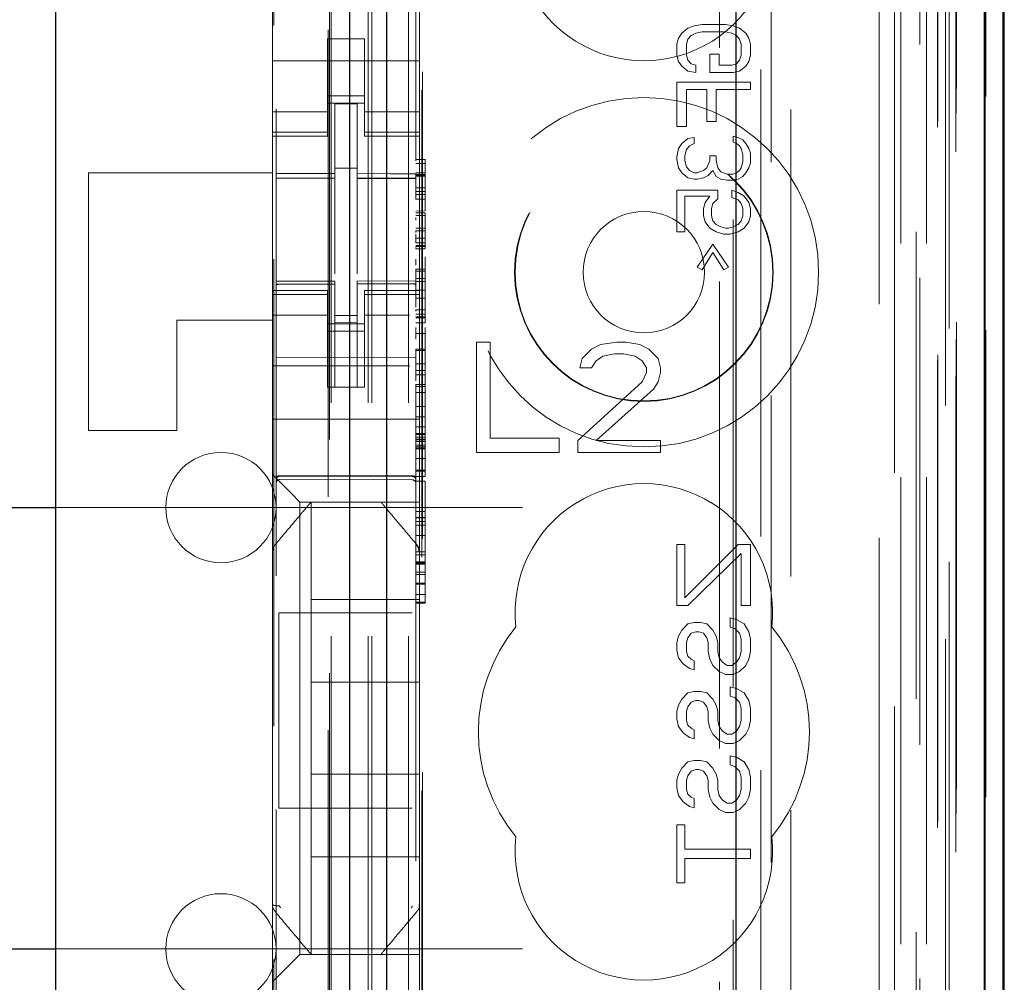
# Model space of a CAD drawing. Units: millimetres. Extents: x 11 to 205, y 5 to 292.
# Drawn here: x 76 to 79, y 142 to 145 of the extents above; entities that cross this region are included whole.
import ezdxf

# ---------------------------------------------------------------- set-up
doc = ezdxf.new("R2010")
doc.units = ezdxf.units.MM
doc.linetypes.add('HIDDEN', pattern=[1.905, 1.27, -0.635])

msp = doc.modelspace()

# ---------------------------------------------------------------- linework, layer by layer
at = {"color": 7, "linetype": 'HIDDEN', "lineweight": 18}
for p, q in [((76.9263, 126.4431), (76.9263, 216.4431)), ((77.0263, 126.4431), (77.0263, 216.4431)), ((78.4063, 216.4431), (78.4063, 126.4431)), ((76.8163, 126.4431), (76.8163, 205.7281)), ((78.3063, 187.0361), (78.3063, 126.4431)), ((76.9163, 126.4431), (76.9163, 161.5931)), ((78.5944, 156.156), (78.5944, 126.4356)), ((78.3479, 156.0972), (78.3479, 131.1431)), ((78.0663, 155.8156), (78.0663, 131.1431)), ((76.6663, 153.912), (76.6663, 130.9115)), ((77.0463, 130.9112), (77.0463, 153.9123)), ((78.4163, 153.4527), (78.4163, 126.4431)), ((78.4863, 126.4356), (78.4863, 153.4527)), ((78.3647, 126.8759), (78.3647, 153.414)), ((78.4347, 126.8759), (78.4347, 153.414)), ((78.5147, 130.9356), (78.5147, 153.4156)), ((78.5947, 130.9356), (78.5947, 153.4156)), ((78.5148, 130.9606), (78.5148, 153.3906)), ((76.8113, 132.0581), (76.8113, 153.3481)), ((78.4651, 131.0026), (78.4651, 153.3488)), ((78.4652, 131.0187), (78.4652, 153.3326)), ((78.5163, 153.3326), (78.5163, 131.0187)), ((78.5155, 131.0606), (78.5155, 153.2906)), ((78.5157, 153.2656), (78.5157, 131.0856)), ((78.5957, 131.0856), (78.5957, 153.2656)), ((78.4963, 132.3603), (78.4963, 153.046)), ((77.8722, 133.1231), (77.8722, 152.2831)), ((77.0622, 133.6431), (77.0622, 151.7631)), ((77.0644, 133.6931), (77.0644, 151.7131)), ((77.9093, 151.7066), (77.9093, 133.6997)), ((77.984, 133.6994), (77.984, 151.7069)), ((76.66, 135.0888), (76.66, 150.3174)), ((76.8077, 150.3174), (76.8077, 135.0888)), ((78.0122, 145.5128), (78.0122, 140.6231)), ((76.6563, 144.9576), (76.6563, 144.4486)), ((77.0563, 144.9576), (77.0563, 144.4486)), ((77.7691, 144.5931), (77.7861, 144.6065)), ((77.7861, 144.6065), (77.8031, 144.6131)), ((77.8031, 144.6131), (77.8244, 144.6165)), ((77.8244, 144.5965), (77.8074, 144.5931)), ((77.8244, 144.6165), (77.8882, 144.6165)), ((77.8882, 144.5965), (77.8244, 144.5965)), ((77.8882, 144.6165), (77.9095, 144.6131)), ((77.9053, 144.5931), (77.8882, 144.5965)), ((77.9095, 144.6131), (77.9265, 144.6065)), ((77.9265, 144.6065), (77.9436, 144.5931)), ((76.8063, 144.5781), (76.9063, 144.5781)), ((76.8063, 144.4486), (76.8063, 144.5781)), ((76.9063, 144.4486), (76.9063, 144.5781)), ((77.7563, 144.5631), (77.7606, 144.5798)), ((77.7606, 144.5798), (77.7691, 144.5931)), ((77.7861, 144.5765), (77.7819, 144.5631)), ((77.7946, 144.5865), (77.7861, 144.5765)), ((77.8074, 144.5931), (77.7946, 144.5865)), ((77.918, 144.5865), (77.9053, 144.5931)), ((77.9265, 144.5765), (77.918, 144.5865)), ((77.9308, 144.5631), (77.9265, 144.5765)), ((77.9436, 144.5931), (77.9521, 144.5798)), ((77.9521, 144.5798), (77.9563, 144.5631)), ((77.7563, 144.5331), (77.7563, 144.5631)), ((77.7819, 144.5631), (77.7819, 144.5331)), ((77.9308, 144.5331), (77.9308, 144.5631)), ((77.9563, 144.5631), (77.9563, 144.5331)), ((76.6563, 144.5181), (77.0563, 144.5181)), ((77.7606, 144.5165), (77.7563, 144.5331)), ((77.7691, 144.5031), (77.7606, 144.5165)), ((77.7819, 144.5331), (77.7861, 144.5198)), ((77.7861, 144.5198), (77.7946, 144.5098)), ((77.8457, 144.5365), (77.8712, 144.5365)), ((77.8457, 144.4865), (77.8457, 144.5365)), ((77.8712, 144.5365), (77.8712, 144.5065)), ((77.918, 144.5098), (77.9265, 144.5198)), ((77.9265, 144.5198), (77.9308, 144.5331)), ((77.9521, 144.5165), (77.9436, 144.5031)), ((77.9563, 144.5331), (77.9521, 144.5165)), ((77.7861, 144.4898), (77.7691, 144.5031)), ((77.8074, 144.4865), (77.7861, 144.4898)), ((77.7946, 144.5098), (77.8074, 144.5065)), ((77.8074, 144.5065), (77.8074, 144.4865)), ((77.8712, 144.5065), (77.9053, 144.5065)), ((77.9053, 144.5065), (77.918, 144.5098)), ((77.9265, 144.4898), (77.9095, 144.4865)), ((77.9436, 144.5031), (77.9265, 144.4898)), ((77.9095, 144.4865), (77.8457, 144.4865)), ((76.6563, 144.3491), (76.6563, 144.4486)), ((76.8063, 144.4486), (76.8063, 144.3491)), ((76.9063, 144.3491), (76.9063, 144.4486)), ((77.0563, 144.4486), (77.0563, 144.3491)), ((77.7563, 144.3398), (77.7563, 144.4598)), ((77.7563, 144.4598), (77.9563, 144.4598)), ((77.8372, 144.4398), (77.7819, 144.4398)), ((77.7819, 144.4398), (77.7819, 144.3398)), ((77.8372, 144.3531), (77.8372, 144.4398)), ((77.9563, 144.4398), (77.8627, 144.4398)), ((77.8627, 144.4398), (77.8627, 144.3531)), ((77.9563, 144.4598), (77.9563, 144.4398)), ((76.9063, 144.4231), (76.8063, 144.4231)), ((76.8063, 144.4031), (76.9063, 144.4031)), ((76.8863, 144.4006), (76.8263, 144.4009)), ((76.8263, 144.2113), (76.8263, 144.4009)), ((76.8863, 144.2111), (76.8863, 144.4006)), ((76.8063, 144.3796), (76.6563, 144.3796)), ((77.0563, 144.3796), (76.9063, 144.3796)), ((76.6563, 144.3239), (76.6563, 144.3491)), ((76.8063, 144.3239), (76.8063, 144.3491)), ((76.9063, 144.3239), (76.9063, 144.3491)), ((77.0563, 144.3239), (77.0563, 144.3491)), ((77.7819, 144.3398), (77.7563, 144.3398)), ((77.8627, 144.3531), (77.8372, 144.3531)), ((76.8063, 144.3239), (76.6563, 144.3239)), ((76.6563, 144.3131), (76.6563, 144.3239)), ((76.6563, 143.8931), (76.6563, 144.3131)), ((76.6563, 144.3131), (76.8063, 144.3131)), ((76.8063, 144.3239), (76.8063, 144.3131)), ((76.9063, 144.3239), (77.0563, 144.3239)), ((76.9063, 144.3131), (76.9063, 144.3239)), ((76.9063, 144.3131), (77.0563, 144.3131)), ((77.0563, 144.3239), (77.0563, 144.3131)), ((77.0563, 143.8931), (77.0563, 144.3131)), ((77.7691, 144.2931), (77.7861, 144.3065)), ((77.7861, 144.3065), (77.8031, 144.3098)), ((77.8031, 144.3098), (77.8031, 144.2931)), ((77.9095, 144.3131), (77.9223, 144.3098)), ((77.9095, 144.2965), (77.9095, 144.3131)), ((77.9223, 144.3098), (77.935, 144.3031)), ((77.935, 144.3031), (77.9436, 144.2931)), ((77.7563, 144.2565), (77.7606, 144.2798)), ((77.7606, 144.2798), (77.7691, 144.2931)), ((77.7819, 144.2765), (77.7776, 144.2598)), ((77.7904, 144.2865), (77.7819, 144.2765)), ((77.8031, 144.2931), (77.7904, 144.2865)), ((77.918, 144.2931), (77.9095, 144.2965)), ((77.9265, 144.2865), (77.918, 144.2931)), ((77.9308, 144.2798), (77.9265, 144.2865)), ((77.935, 144.2631), (77.9308, 144.2798)), ((77.9436, 144.2931), (77.9521, 144.2798)), ((77.9521, 144.2798), (77.9563, 144.2665)), ((77.0463, 144.25), (77.0713, 144.25)), ((77.0713, 144.2502), (77.0713, 144.2383)), ((77.7563, 144.2498), (77.7563, 144.2565)), ((77.7606, 144.2265), (77.7563, 144.2498)), ((77.7776, 144.2598), (77.7776, 144.2465)), ((77.7776, 144.2465), (77.7819, 144.2298)), ((77.8372, 144.2265), (77.8457, 144.2465)), ((77.8457, 144.2465), (77.8457, 144.2598)), ((77.8457, 144.2598), (77.8627, 144.2598)), ((77.8627, 144.2598), (77.8627, 144.2465)), ((77.8627, 144.2465), (77.867, 144.2265)), ((77.935, 144.2431), (77.935, 144.2631)), ((77.9563, 144.2665), (77.9563, 144.2398)), ((76.8863, 144.2256), (76.8263, 144.2259)), ((77.0463, 144.2383), (77.0713, 144.2383)), ((77.0713, 144.2384), (77.0713, 144.2113)), ((77.7691, 144.2131), (77.7606, 144.2265)), ((77.7819, 144.2298), (77.7904, 144.2198)), ((77.7904, 144.2198), (77.8031, 144.2131)), ((77.8116, 144.2131), (77.8287, 144.2198)), ((77.8287, 144.2198), (77.8372, 144.2265)), ((77.8542, 144.2198), (77.8414, 144.2065)), ((77.8627, 144.2031), (77.8542, 144.2198)), ((77.867, 144.2265), (77.8755, 144.2165)), ((77.918, 144.2131), (77.9265, 144.2198)), ((77.9265, 144.2198), (77.9308, 144.2265)), ((77.9308, 144.2265), (77.935, 144.2431)), ((77.9521, 144.2265), (77.9436, 144.2131)), ((77.9563, 144.2398), (77.9521, 144.2265)), ((76.1563, 144.2131), (76.1563, 143.5131)), ((76.6563, 144.2131), (76.1563, 144.2131)), ((76.6663, 144.1989), (76.8263, 144.1992)), ((76.6663, 144.1984), (76.8263, 144.1984)), ((76.8263, 144.2113), (76.8263, 144.1984)), ((76.8263, 144.1106), (76.8263, 144.1984)), ((76.8863, 144.2111), (76.8863, 144.1981)), ((77.0463, 144.1984), (76.8863, 144.1993)), ((76.8863, 144.1981), (77.0463, 144.1973)), ((76.8863, 144.1103), (76.8863, 144.1971)), ((77.0463, 144.2134), (77.0713, 144.2134)), ((77.0463, 144.2092), (77.0713, 144.2092)), ((77.0463, 144.2068), (77.0713, 144.2068)), ((77.0463, 144.2043), (77.0713, 144.2043)), ((77.7861, 144.1998), (77.7691, 144.2131)), ((77.8031, 144.1965), (77.7861, 144.1998)), ((77.8031, 144.2131), (77.8116, 144.2131)), ((77.8116, 144.1965), (77.8031, 144.1965)), ((77.8287, 144.1998), (77.8116, 144.1965)), ((77.8414, 144.2065), (77.8287, 144.1998)), ((77.8755, 144.1965), (77.8627, 144.2031)), ((77.8755, 144.2165), (77.8925, 144.2098)), ((77.8925, 144.1931), (77.8755, 144.1965)), ((77.8925, 144.2098), (77.9095, 144.2098)), ((77.9095, 144.1931), (77.8925, 144.1931)), ((77.9095, 144.2098), (77.918, 144.2131)), ((77.9223, 144.1965), (77.9095, 144.1931)), ((77.935, 144.2031), (77.9223, 144.1965)), ((77.9436, 144.2131), (77.935, 144.2031)), ((77.0463, 144.1724), (77.0713, 144.1724)), ((77.7563, 144.1665), (77.867, 144.1665)), ((77.7563, 144.0531), (77.7563, 144.1665)), ((77.867, 144.1665), (77.867, 144.1431)), ((77.9053, 144.1465), (77.9053, 144.1665)), ((77.9053, 144.1665), (77.9223, 144.1598)), ((77.0463, 144.1625), (77.0713, 144.1625)), ((77.0463, 144.1543), (77.0713, 144.1543)), ((77.0463, 144.1413), (77.0713, 144.1417)), ((77.0713, 144.1417), (77.0713, 144.1514)), ((77.0713, 144.1417), (77.0713, 144.1098)), ((77.8457, 144.1498), (77.7776, 144.1498)), ((77.7776, 144.1498), (77.7776, 144.0531)), ((77.8329, 144.1331), (77.8457, 144.1498)), ((77.867, 144.1431), (77.8542, 144.1298)), ((77.9223, 144.1398), (77.9053, 144.1465)), ((77.9223, 144.1598), (77.9393, 144.1498)), ((77.9308, 144.1298), (77.9223, 144.1398)), ((77.9393, 144.1498), (77.9521, 144.1331)), ((77.8287, 144.1165), (77.8329, 144.1331)), ((77.8287, 144.0965), (77.8287, 144.1165)), ((77.8542, 144.1298), (77.8499, 144.1165)), ((77.8499, 144.1165), (77.8499, 144.0965)), ((77.935, 144.1165), (77.9308, 144.1298)), ((77.935, 144.0965), (77.935, 144.1165)), ((77.9521, 144.1331), (77.9563, 144.1165)), ((77.9563, 144.1165), (77.9563, 144.0965)), ((76.8263, 143.9383), (76.8263, 144.1106)), ((76.8863, 144.1106), (76.8863, 143.9383)), ((77.0463, 144.1093), (77.0713, 144.1098)), ((77.0463, 144.1049), (77.0713, 144.1049)), ((77.0463, 144.0975), (77.0713, 144.0975)), ((77.0463, 144.0848), (77.0463, 144.0917)), ((77.0713, 144.1049), (77.0713, 144.0975)), ((77.0713, 144.1049), (77.0713, 144.1049)), ((77.0713, 144.0975), (77.0713, 144.0803)), ((77.8329, 144.0798), (77.8287, 144.0965)), ((77.8499, 144.0965), (77.8542, 144.0831)), ((77.9308, 144.0831), (77.935, 144.0965)), ((77.9563, 144.0965), (77.9521, 144.0798)), ((77.0463, 144.0627), (77.0713, 144.0627)), ((77.0713, 144.0803), (77.0713, 144.0627)), ((77.0713, 144.0628), (77.0713, 144.0556)), ((77.0713, 144.0628), (77.0713, 144.0159)), ((77.8457, 144.0631), (77.8329, 144.0798)), ((77.8627, 144.0531), (77.8457, 144.0631)), ((77.8542, 144.0831), (77.8627, 144.0731)), ((77.8627, 144.0731), (77.8755, 144.0665)), ((77.8755, 144.0665), (77.8882, 144.0631)), ((77.8882, 144.0631), (77.8967, 144.0631)), ((77.8967, 144.0631), (77.9095, 144.0665)), ((77.9095, 144.0665), (77.9223, 144.0731)), ((77.9223, 144.0731), (77.9308, 144.0831)), ((77.9393, 144.0631), (77.9223, 144.0531)), ((77.9521, 144.0798), (77.9393, 144.0631)), ((77.0463, 144.0556), (77.0463, 144.0547)), ((77.0463, 144.0556), (77.0713, 144.0556)), ((77.0463, 144.0311), (77.0463, 144.0462)), ((77.0713, 144.0353), (77.0463, 144.0353)), ((77.0463, 144.023), (77.0463, 144.0351)), ((77.0713, 144.0311), (77.0713, 144.0463)), ((77.7776, 144.0531), (77.7563, 144.0531)), ((77.884, 144.0465), (77.8627, 144.0531)), ((77.901, 144.0465), (77.884, 144.0465)), ((77.9223, 144.0531), (77.901, 144.0465)), ((76.8863, 144.0107), (76.8863, 143.9383)), ((77.0463, 144.023), (77.0713, 144.023)), ((77.0463, 144.0159), (77.0713, 144.0159)), ((77.0463, 144.0132), (77.0713, 144.0132)), ((77.0463, 144.0099), (77.0463, 144.0072)), ((77.0463, 144.0068), (77.0713, 144.0068)), ((77.0713, 144.0159), (77.0713, 144.0132)), ((77.0713, 144.0132), (77.0713, 144.0099)), ((77.0713, 144.0099), (77.0713, 144.0072)), ((77.8116, 143.9565), (77.8542, 144.0198)), ((77.8542, 144.0198), (77.8967, 143.9565)), ((77.0713, 143.9851), (77.0713, 143.9786)), ((77.8542, 143.9965), (77.8244, 143.9498)), ((77.884, 143.9498), (77.8542, 143.9965)), ((77.0713, 143.9786), (77.0713, 143.9714)), ((77.0713, 143.9713), (77.0713, 143.9513)), ((77.0713, 143.9625), (77.0713, 143.9673)), ((77.8244, 143.9498), (77.8116, 143.9565)), ((77.8967, 143.9565), (77.884, 143.9498)), ((77.0463, 143.9513), (77.0713, 143.9513)), ((77.0463, 143.9464), (77.0713, 143.9464)), ((77.0463, 143.9259), (77.0713, 143.9259)), ((76.8263, 143.9184), (76.6663, 143.9184)), ((76.8263, 143.9109), (76.6663, 143.9118)), ((76.6663, 143.9118), (76.8263, 143.9109)), ((76.8263, 143.9184), (76.8263, 143.9109)), ((76.8263, 143.6309), (76.8263, 143.9109)), ((76.8263, 143.9109), (76.8263, 143.9109)), ((77.0463, 143.9196), (76.8863, 143.9188)), ((76.8863, 143.9188), (76.8863, 143.9112)), ((77.0463, 143.9121), (76.8863, 143.9113)), ((76.8863, 143.6313), (76.8863, 143.9112)), ((77.0463, 143.918), (77.0713, 143.9182)), ((76.6563, 143.8824), (76.6563, 143.8931)), ((76.8063, 143.8931), (76.6563, 143.8931)), ((76.8063, 143.8824), (76.6563, 143.8824)), ((76.6563, 143.8571), (76.6563, 143.8824)), ((76.8063, 143.8931), (76.8063, 143.8824)), ((76.8063, 143.8571), (76.8063, 143.8824)), ((76.9063, 143.8824), (76.9063, 143.8931)), ((77.0563, 143.8931), (76.9063, 143.8931)), ((76.9063, 143.8824), (77.0563, 143.8824)), ((76.9063, 143.8571), (76.9063, 143.8824)), ((77.0463, 143.8947), (77.0713, 143.8947)), ((77.0463, 143.8728), (77.0713, 143.8728)), ((77.0563, 143.8931), (77.0563, 143.8824)), ((77.0563, 143.8571), (77.0563, 143.8824)), ((77.0713, 143.8947), (77.0713, 143.8221)), ((76.6563, 143.7576), (76.6563, 143.8571)), ((76.8063, 143.8571), (76.8063, 143.7576)), ((76.9063, 143.7576), (76.9063, 143.8571)), ((77.0563, 143.8571), (77.0563, 143.7576)), ((76.8063, 143.8267), (76.6563, 143.8267)), ((76.8863, 143.8256), (76.8263, 143.8252)), ((76.9063, 143.8267), (77.029, 143.8267)), ((77.0463, 143.8413), (77.0463, 143.8407)), ((77.0463, 143.8378), (77.0463, 143.8409)), ((77.0463, 143.8407), (77.0713, 143.8407)), ((77.0463, 143.8378), (77.0463, 143.8374)), ((77.0463, 143.8289), (77.0713, 143.8289)), ((77.0463, 143.8221), (77.0713, 143.8221)), ((77.0463, 143.8193), (77.0713, 143.8193)), ((77.0713, 143.8221), (77.0713, 143.8193)), ((77.0713, 143.8193), (77.0713, 143.8051)), ((76.6563, 143.8131), (76.3963, 143.8131)), ((76.3963, 143.8131), (76.3963, 143.5131)), ((76.8063, 143.8031), (76.9063, 143.8031)), ((76.8863, 143.8062), (76.8263, 143.8059)), ((77.0463, 143.8051), (77.0713, 143.8051)), ((77.0713, 143.7927), (77.0713, 143.7767)), ((76.9063, 143.7831), (76.8063, 143.7831)), ((77.0463, 143.7767), (77.0713, 143.7767)), ((77.0713, 143.7761), (77.0713, 143.7341)), ((77.0713, 143.7609), (77.0713, 143.77)), ((76.6563, 143.7576), (76.6563, 143.6563)), ((76.8063, 143.6563), (76.8063, 143.7576)), ((76.9063, 143.6563), (76.9063, 143.7576)), ((77.0563, 143.7576), (77.0563, 143.6563)), ((77.2113, 143.7531), (77.2113, 143.4531)), ((77.2488, 143.7531), (77.2113, 143.7531)), ((77.2488, 143.4914), (77.2488, 143.7531)), ((77.5488, 143.7468), (77.5238, 143.734)), ((77.5926, 143.7531), (77.5488, 143.7468)), ((77.6176, 143.7531), (77.5926, 143.7531)), ((77.6551, 143.7468), (77.6176, 143.7531)), ((77.6801, 143.734), (77.6551, 143.7468)), ((76.8263, 143.7109), (76.6663, 143.7118)), ((77.0463, 143.7121), (76.8263, 143.7109)), ((77.0463, 143.7306), (77.0463, 143.7342)), ((77.0463, 143.7341), (77.0713, 143.7341)), ((77.0463, 143.7306), (77.0713, 143.7306)), ((77.0713, 143.7306), (77.0713, 143.7342)), ((77.5238, 143.734), (77.4988, 143.7085)), ((77.5363, 143.7021), (77.5551, 143.7148)), ((77.5551, 143.7148), (77.5863, 143.7212)), ((77.5863, 143.7212), (77.6113, 143.7212)), ((77.6113, 143.7212), (77.6426, 143.7148)), ((77.6426, 143.7148), (77.6613, 143.7021)), ((77.7051, 143.7085), (77.6801, 143.734)), ((76.6563, 143.6881), (77.0298, 143.6881)), ((77.0463, 143.6939), (77.0713, 143.6939)), ((77.4988, 143.7085), (77.4926, 143.6829)), ((77.5238, 143.6829), (77.5363, 143.7021)), ((77.6613, 143.7021), (77.6738, 143.6829)), ((77.7113, 143.6829), (77.7051, 143.7085)), ((77.0463, 143.6755), (77.0713, 143.6755)), ((77.0463, 143.6637), (77.0713, 143.6641)), ((77.0713, 143.6641), (77.0713, 143.6383)), ((77.4926, 143.6829), (77.5238, 143.6829)), ((77.6738, 143.6702), (77.6613, 143.6446)), ((77.6738, 143.6829), (77.6738, 143.6702)), ((77.7051, 143.6446), (77.7113, 143.6702)), ((77.7113, 143.6702), (77.7113, 143.6829)), ((76.6563, 143.5997), (76.6563, 143.6563)), ((76.8063, 143.6307), (76.8063, 143.6563)), ((76.9063, 143.6307), (76.8063, 143.6307)), ((76.8863, 143.6313), (76.8263, 143.6309)), ((76.9063, 143.6563), (76.9063, 143.6307)), ((77.0463, 143.6383), (77.0463, 143.6322)), ((77.0463, 143.6382), (77.0713, 143.6382)), ((77.0463, 143.6322), (77.0713, 143.6322)), ((77.0463, 143.6319), (77.0463, 143.6161)), ((77.0563, 143.6563), (77.0563, 143.5997)), ((77.0713, 143.6383), (77.0713, 143.6322)), ((77.0713, 143.6319), (77.0713, 143.6161)), ((77.6613, 143.6446), (77.4863, 143.4851)), ((77.6926, 143.6255), (77.7051, 143.6446)), ((77.0463, 143.6161), (77.0713, 143.6161)), ((77.5363, 143.4851), (77.6926, 143.6255)), ((76.6563, 143.5997), (76.6563, 143.5431)), ((77.0463, 143.5775), (77.0713, 143.5775)), ((77.0563, 143.5997), (77.0563, 143.5431)), ((77.0713, 143.5775), (77.0713, 143.5043)), ((76.6563, 143.5431), (77.0563, 143.5431)), ((76.6563, 143.4263), (76.6563, 143.5431)), ((77.0463, 143.5498), (77.0713, 143.5498)), ((77.0563, 143.4263), (77.0563, 143.5431)), ((76.3963, 143.5131), (76.1563, 143.5131)), ((77.0463, 143.5109), (77.0463, 143.5224)), ((77.0463, 143.5224), (77.0713, 143.5224)), ((77.0463, 143.5043), (77.0713, 143.5043)), ((77.0463, 143.5014), (77.0713, 143.5014)), ((77.0713, 143.5043), (77.0713, 143.5014)), ((77.0713, 143.5014), (77.0713, 143.4941)), ((77.0463, 143.4941), (77.0713, 143.4941)), ((77.0463, 143.4892), (77.0713, 143.4892)), ((77.0463, 143.4872), (77.0713, 143.4872)), ((77.0463, 143.4823), (77.0713, 143.4823)), ((77.0463, 143.4732), (77.0713, 143.4732)), ((77.0713, 143.4941), (77.0713, 143.4823)), ((77.0713, 143.4823), (77.0713, 143.4674)), ((77.4363, 143.4914), (77.2488, 143.4914)), ((77.4363, 143.4531), (77.4363, 143.4914)), ((77.4863, 143.4851), (77.4863, 143.4531)), ((77.7113, 143.4851), (77.5363, 143.4851)), ((77.7113, 143.4531), (77.7113, 143.4851)), ((77.0463, 143.468), (77.0713, 143.468)), ((77.0463, 143.4674), (77.0713, 143.4674)), ((77.0463, 143.4641), (77.0713, 143.4641)), ((77.0463, 143.4632), (77.0713, 143.4632)), ((77.0713, 143.4674), (77.0713, 143.4365)), ((77.2113, 143.4531), (77.4363, 143.4531)), ((77.4863, 143.4531), (77.7113, 143.4531)), ((76.6563, 143.3931), (76.6563, 143.4263)), ((77.0463, 143.4365), (77.0713, 143.4365)), ((77.0563, 143.4263), (77.0563, 143.3697)), ((77.0713, 143.4362), (77.0713, 143.4365)), ((77.0713, 143.4362), (77.0713, 143.4049)), ((76.6798, 143.3697), (76.6563, 143.3931)), ((76.6563, 143.1822), (76.6563, 143.3931)), ((77.0463, 143.4049), (77.0713, 143.4049)), ((77.0463, 143.4019), (77.0713, 143.4019)), ((77.0463, 143.3905), (77.0463, 143.3876)), ((77.0713, 143.4049), (77.0713, 143.4019)), ((77.0713, 143.4019), (77.0713, 143.3905)), ((77.0713, 143.3905), (77.0713, 143.3876)), ((76.6763, 143.3881), (76.8263, 143.3889)), ((76.6763, 143.3792), (76.8263, 143.3799)), ((76.6798, 143.3697), (76.7079, 143.3416)), ((76.8263, 143.3889), (77.0364, 143.3878)), ((76.8263, 143.3799), (77.0364, 143.3788)), ((77.0463, 143.3873), (77.0713, 143.3873)), ((77.0463, 143.3752), (77.0713, 143.3752)), ((77.0563, 143.3697), (77.0563, 143.3416)), ((77.0713, 143.3752), (77.0713, 143.2921)), ((76.7313, 143.3181), (76.7079, 143.3416)), ((77.0563, 143.3416), (77.0563, 143.3181)), ((76.7313, 143.3181), (77.0563, 143.3181)), ((76.7313, 143.3181), (76.7313, 142.0881)), ((76.7613, 143.3181), (76.7613, 143.3181)), ((76.7613, 143.3181), (76.7613, 143.0531)), ((76.9513, 143.3181), (76.9513, 143.3181)), ((77.0563, 143.1822), (77.0563, 143.3181)), ((76.0663, 143.3031), (77.9163, 143.3031)), ((77.0463, 143.2921), (77.0713, 143.2921)), ((77.0713, 143.2921), (77.0713, 143.0975)), ((77.0463, 143.2762), (77.0713, 143.2762)), ((77.0463, 143.2753), (77.0713, 143.2753)), ((77.0713, 143.2648), (77.0463, 143.2648)), ((77.0463, 143.2554), (77.0713, 143.2554)), ((77.0463, 143.2275), (77.0713, 143.2275)), ((77.7563, 143.0365), (77.7563, 143.2031)), ((77.7563, 143.2031), (77.7776, 143.2031)), ((77.7776, 143.0573), (77.9223, 143.2031)), ((77.7776, 143.2031), (77.7776, 143.0573)), ((77.9223, 143.2031), (77.9563, 143.2031)), ((77.9563, 143.2031), (77.9563, 143.0365)), ((76.6563, 143.0875), (76.6563, 143.1822)), ((77.0463, 143.1825), (77.0713, 143.1825)), ((77.0493, 143.2015), (77.0493, 143.2015)), ((77.0563, 143.1822), (77.0563, 143.0875)), ((77.9308, 143.1781), (77.7861, 143.0365)), ((77.9308, 143.0365), (77.9308, 143.1781)), ((77.0463, 143.1748), (77.0713, 143.1748)), ((77.0463, 143.1555), (77.0713, 143.1555)), ((77.0463, 143.1524), (77.0713, 143.1524)), ((77.0463, 143.1519), (77.0713, 143.1519)), ((77.0463, 143.1494), (77.0713, 143.1494)), ((77.0463, 143.1277), (77.0713, 143.1277)), ((77.0713, 143.1214), (77.0463, 143.1214)), ((77.0463, 143.0975), (77.0713, 143.0975)), ((77.0713, 143.0975), (77.0713, 143.0947)), ((77.0713, 143.0947), (77.0713, 143.0961)), ((76.6563, 142.3187), (76.6563, 143.0875)), ((77.0463, 143.0947), (77.0713, 143.0947)), ((77.0563, 143.0875), (77.0563, 142.3187)), ((77.0713, 143.0933), (77.0713, 143.0763)), ((77.0713, 143.0763), (77.0713, 143.067)), ((77.0713, 143.0763), (77.0713, 143.0763)), ((76.7613, 142.8281), (76.7613, 143.0531)), ((77.0563, 143.0531), (76.7613, 143.0531)), ((77.0463, 143.067), (77.0713, 143.067)), ((77.0463, 143.046), (77.0713, 143.046)), ((77.0463, 143.0432), (77.0713, 143.0432)), ((77.0713, 143.046), (77.0713, 143.0432)), ((76.6738, 143.0172), (76.6738, 142.4852)), ((76.6738, 143.0172), (77.0364, 143.0172)), ((77.7861, 143.0365), (77.7563, 143.0365)), ((77.9563, 143.0365), (77.9308, 143.0365)), ((77.7861, 142.9865), (77.8031, 142.9906)), ((77.8031, 142.9906), (77.8202, 142.9906)), ((77.8202, 142.9906), (77.8372, 142.9865)), ((77.901, 142.9781), (77.901, 143.0031)), ((77.901, 143.0031), (77.918, 142.999)), ((77.918, 142.999), (77.9393, 142.9865)), ((77.7606, 142.9531), (77.7691, 142.9698)), ((77.7691, 142.9698), (77.7861, 142.9865)), ((77.7946, 142.9615), (77.7861, 142.949)), ((77.8074, 142.9656), (77.7946, 142.9615)), ((77.8159, 142.9656), (77.8074, 142.9656)), ((77.8287, 142.9615), (77.8159, 142.9656)), ((77.8372, 142.949), (77.8287, 142.9615)), ((77.8372, 142.9865), (77.8542, 142.9698)), ((77.8542, 142.9698), (77.8627, 142.9531)), ((77.9138, 142.974), (77.901, 142.9781)), ((77.9265, 142.9615), (77.9138, 142.974)), ((77.9308, 142.9448), (77.9265, 142.9615)), ((77.9393, 142.9865), (77.9521, 142.9656)), ((77.9521, 142.9656), (77.9563, 142.9448)), ((77.7563, 142.9365), (77.7606, 142.9531)), ((77.7563, 142.9156), (77.7563, 142.9365)), ((77.7861, 142.949), (77.7819, 142.9365)), ((77.7819, 142.9365), (77.7819, 142.9115)), ((77.8414, 142.9365), (77.8372, 142.949)), ((77.8414, 142.9115), (77.8414, 142.9365)), ((77.8627, 142.9531), (77.867, 142.9365)), ((77.867, 142.9365), (77.867, 142.9115)), ((77.9308, 142.9115), (77.9308, 142.9448)), ((77.9563, 142.9448), (77.9563, 142.9115)), ((77.7606, 142.8948), (77.7563, 142.9156)), ((77.7819, 142.9115), (77.7861, 142.899)), ((77.8457, 142.8906), (77.8414, 142.9115)), ((77.867, 142.9115), (77.8712, 142.8948)), ((77.9265, 142.8948), (77.9308, 142.9115)), ((77.9563, 142.9115), (77.9521, 142.8906)), ((77.7733, 142.8781), (77.7606, 142.8948)), ((77.7861, 142.899), (77.7946, 142.8906)), ((77.7946, 142.8906), (77.8031, 142.8865)), ((77.8031, 142.8865), (77.8031, 142.8615)), ((77.8542, 142.874), (77.8457, 142.8906)), ((77.8712, 142.8948), (77.8797, 142.8823)), ((77.8797, 142.8823), (77.8925, 142.874)), ((77.9053, 142.874), (77.918, 142.8823)), ((77.918, 142.8823), (77.9265, 142.8948)), ((77.9521, 142.8906), (77.9436, 142.874)), ((77.7904, 142.8656), (77.7733, 142.8781)), ((77.8031, 142.8615), (77.7904, 142.8656)), ((77.8712, 142.8573), (77.8542, 142.874)), ((77.8882, 142.849), (77.8712, 142.8573)), ((77.8925, 142.874), (77.9053, 142.874)), ((77.9265, 142.8573), (77.9095, 142.849)), ((77.9436, 142.874), (77.9265, 142.8573)), ((77.0563, 142.8281), (76.7613, 142.8281)), ((76.7613, 142.5781), (76.7613, 142.8281)), ((77.9095, 142.849), (77.8882, 142.849)), ((77.7861, 142.799), (77.8031, 142.8031)), ((77.8031, 142.8031), (77.8202, 142.8031)), ((77.8202, 142.8031), (77.8372, 142.799)), ((77.901, 142.7906), (77.901, 142.8156)), ((77.901, 142.8156), (77.918, 142.8115)), ((77.918, 142.8115), (77.9393, 142.799)), ((77.7606, 142.7656), (77.7691, 142.7823)), ((77.7691, 142.7823), (77.7861, 142.799)), ((77.8074, 142.7781), (77.7946, 142.774)), ((77.8159, 142.7781), (77.8074, 142.7781)), ((77.8287, 142.774), (77.8159, 142.7781)), ((77.8372, 142.799), (77.8542, 142.7823)), ((77.8542, 142.7823), (77.8627, 142.7656)), ((77.9138, 142.7865), (77.901, 142.7906)), ((77.9265, 142.774), (77.9138, 142.7865)), ((77.9393, 142.799), (77.9521, 142.7781)), ((77.9521, 142.7781), (77.9563, 142.7573)), ((77.7563, 142.749), (77.7606, 142.7656)), ((77.7563, 142.7281), (77.7563, 142.749)), ((77.7861, 142.7615), (77.7819, 142.749)), ((77.7819, 142.749), (77.7819, 142.724)), ((77.7946, 142.774), (77.7861, 142.7615)), ((77.8372, 142.7615), (77.8287, 142.774)), ((77.8414, 142.749), (77.8372, 142.7615)), ((77.8414, 142.724), (77.8414, 142.749)), ((77.8627, 142.7656), (77.867, 142.749)), ((77.867, 142.749), (77.867, 142.724)), ((77.9308, 142.7573), (77.9265, 142.774)), ((77.9308, 142.724), (77.9308, 142.7573)), ((77.9563, 142.7573), (77.9563, 142.724)), ((77.7606, 142.7073), (77.7563, 142.7281)), ((77.7819, 142.724), (77.7861, 142.7115)), ((77.8457, 142.7031), (77.8414, 142.724)), ((77.867, 142.724), (77.8712, 142.7073)), ((77.9265, 142.7073), (77.9308, 142.724)), ((77.9563, 142.724), (77.9521, 142.7031)), ((77.7733, 142.6906), (77.7606, 142.7073)), ((77.7861, 142.7115), (77.7946, 142.7031)), ((77.7946, 142.7031), (77.8031, 142.699)), ((77.8031, 142.699), (77.8031, 142.674)), ((77.8542, 142.6865), (77.8457, 142.7031)), ((77.8712, 142.7073), (77.8797, 142.6948)), ((77.8797, 142.6948), (77.8925, 142.6865)), ((77.9053, 142.6865), (77.918, 142.6948)), ((77.918, 142.6948), (77.9265, 142.7073)), ((77.9521, 142.7031), (77.9436, 142.6865)), ((77.7904, 142.6781), (77.7733, 142.6906)), ((77.8031, 142.674), (77.7904, 142.6781)), ((77.8712, 142.6698), (77.8542, 142.6865)), ((77.8882, 142.6615), (77.8712, 142.6698)), ((77.8925, 142.6865), (77.9053, 142.6865)), ((77.9265, 142.6698), (77.9095, 142.6615)), ((77.9436, 142.6865), (77.9265, 142.6698)), ((77.9095, 142.6615), (77.8882, 142.6615)), ((77.7861, 142.6115), (77.8031, 142.6156)), ((77.8031, 142.6156), (77.8202, 142.6156)), ((77.8202, 142.6156), (77.8372, 142.6115)), ((77.901, 142.6281), (77.918, 142.624)), ((77.901, 142.6031), (77.901, 142.6281)), ((77.918, 142.624), (77.9393, 142.6115)), ((77.7606, 142.5781), (77.7691, 142.5948)), ((77.7691, 142.5948), (77.7861, 142.6115)), ((77.8074, 142.5906), (77.7946, 142.5865)), ((77.8159, 142.5906), (77.8074, 142.5906)), ((77.8287, 142.5865), (77.8159, 142.5906)), ((77.8372, 142.6115), (77.8542, 142.5948)), ((77.8542, 142.5948), (77.8627, 142.5781)), ((77.9138, 142.599), (77.901, 142.6031)), ((77.9265, 142.5865), (77.9138, 142.599)), ((77.9393, 142.6115), (77.9521, 142.5906)), ((77.9521, 142.5906), (77.9563, 142.5698)), ((77.0563, 142.5781), (76.7613, 142.5781)), ((76.7613, 142.5781), (76.7613, 142.3531)), ((77.7563, 142.5615), (77.7606, 142.5781)), ((77.7563, 142.5406), (77.7563, 142.5615)), ((77.7861, 142.574), (77.7819, 142.5615)), ((77.7819, 142.5615), (77.7819, 142.5365)), ((77.7946, 142.5865), (77.7861, 142.574)), ((77.8372, 142.574), (77.8287, 142.5865)), ((77.8414, 142.5615), (77.8372, 142.574)), ((77.8414, 142.5365), (77.8414, 142.5615)), ((77.8627, 142.5781), (77.867, 142.5615)), ((77.867, 142.5615), (77.867, 142.5365)), ((77.9308, 142.5698), (77.9265, 142.5865)), ((77.9308, 142.5365), (77.9308, 142.5698)), ((77.9563, 142.5698), (77.9563, 142.5365)), ((77.7606, 142.5198), (77.7563, 142.5406)), ((77.7819, 142.5365), (77.7861, 142.524)), ((77.8457, 142.5156), (77.8414, 142.5365)), ((77.867, 142.5365), (77.8712, 142.5198)), ((77.9265, 142.5198), (77.9308, 142.5365)), ((77.9563, 142.5365), (77.9521, 142.5156)), ((77.7733, 142.5031), (77.7606, 142.5198)), ((77.7861, 142.524), (77.7946, 142.5156)), ((77.7946, 142.5156), (77.8031, 142.5115)), ((77.8031, 142.5115), (77.8031, 142.4865)), ((77.8542, 142.499), (77.8457, 142.5156)), ((77.8712, 142.5198), (77.8797, 142.5073)), ((77.8797, 142.5073), (77.8925, 142.499)), ((77.9053, 142.499), (77.918, 142.5073)), ((77.918, 142.5073), (77.9265, 142.5198)), ((77.9521, 142.5156), (77.9436, 142.499)), ((77.0364, 142.4852), (76.6738, 142.4852)), ((77.7904, 142.4906), (77.7733, 142.5031)), ((77.8031, 142.4865), (77.7904, 142.4906)), ((77.8712, 142.4823), (77.8542, 142.499)), ((77.8882, 142.474), (77.8712, 142.4823)), ((77.8925, 142.499), (77.9053, 142.499)), ((77.9265, 142.4823), (77.9095, 142.474)), ((77.9436, 142.499), (77.9265, 142.4823)), ((77.9095, 142.474), (77.8882, 142.474)), ((77.7563, 142.2823), (77.7563, 142.4406)), ((77.7563, 142.4406), (77.7776, 142.4406)), ((77.7776, 142.4406), (77.7776, 142.374)), ((77.7776, 142.374), (77.9563, 142.374)), ((77.9563, 142.374), (77.9563, 142.349)), ((77.0563, 142.3531), (76.7613, 142.3531)), ((76.7613, 142.0881), (76.7613, 142.3531)), ((77.7776, 142.349), (77.7776, 142.2823)), ((77.9563, 142.349), (77.7776, 142.349)), ((76.6563, 142.3187), (76.6563, 142.2241)), ((77.0563, 142.224), (77.0563, 142.3187)), ((77.7776, 142.2823), (77.7563, 142.2823)), ((76.6566, 142.2199), (76.6563, 142.2241)), ((76.6563, 142.0131), (76.6563, 142.2241)), ((77.0563, 142.224), (77.0563, 142.0881)), ((77.0493, 142.2048), (77.0493, 142.2048)), ((76.0663, 142.1031), (77.9163, 142.1031)), ((76.7313, 142.0881), (76.7079, 142.0647)), ((76.7313, 142.0881), (77.0563, 142.0881)), ((76.7613, 142.0881), (76.7613, 142.0881)), ((76.9513, 142.0881), (76.9513, 142.0881)), ((77.0563, 142.0647), (77.0563, 142.0881)), ((76.6798, 142.0366), (76.7079, 142.0647)), ((77.0563, 142.0366), (77.0563, 142.0647)), ((76.6798, 142.0366), (76.6563, 142.0131)), ((77.0563, 141.98), (77.0563, 142.0366)), ((76.6563, 142.0131), (76.6563, 141.98))]:
    msp.add_line(p, q, dxfattribs=at)
at = {"color": 7, "linetype": 'Continuous', "lineweight": 25}
for p, q in [((78.6435, 156.2412), (78.6435, 126.4356)), ((78.5919, 156.1412), (78.5919, 126.4356)), ((78.6419, 156.1412), (78.6419, 126.4356)), ((77.9163, 155.6656), (77.9163, 131.3921)), ((78.6463, 131.0856), (78.6463, 153.2656)), ((76.9663, 145.0006), (76.9663, 140.3806)), ((76.0663, 144.9006), (76.0663, 140.4806)), ((76.8663, 144.9006), (76.8663, 140.4806)), ((67.9663, 143.3031), (76.0663, 143.3031)), ((67.9663, 142.1031), (76.0663, 142.1031))]:
    msp.add_line(p, q, dxfattribs=at)
at = {"color": 7, "linetype": 'HIDDEN', "lineweight": 18, "flags": 128}
for points in [[(76.6663, 144.2118), (76.7559, 144.2115), (76.8263, 144.2113)], [(76.8863, 144.2111), (76.9759, 144.2109), (77.0463, 144.2107)], [(76.6763, 143.9107), (76.7603, 143.9108), (76.8263, 143.9109)], [(76.8863, 143.9112), (76.9704, 143.9115), (77.0364, 143.9117)], [(76.6763, 143.3896), (76.7603, 143.3898), (76.8263, 143.3899)], [(76.8263, 143.3899), (76.9439, 143.3896), (77.0364, 143.3894)]]:
    msp.add_lwpolyline(points, dxfattribs=at)
at = {"color": 7, "linetype": 'HIDDEN', "lineweight": 18}
for radius in [0.475, 0.3515, 0.3502, 0.165]:
    msp.add_circle((77.6663, 143.9431), radius, dxfattribs=at)
for centre, radius, start, end in [((77.6663, 144.8681), 0.35, 173.5326, 6.4674), ((76.5163, 143.3031), 0.15, 0, 180), ((76.6763, 143.3692), 0.01, 90.3, 180), ((77.0363, 143.3688), 0.01, 0.0018, 89.7), ((77.6663, 143.0181), 0.35, 353.5326, 186.4674), ((76.5163, 143.3031), 0.15, 180, 0), ((77.6663, 142.6931), 0.45, 140.6085, 219.3915), ((77.6663, 142.6931), 0.45, 320.6085, 39.3915), ((77.6663, 142.3681), 0.35, 173.5326, 6.4674), ((76.5163, 142.1031), 0.15, 0, 180), ((76.5163, 142.1031), 0.15, 180, 0)]:
    msp.add_arc(centre, radius, start, end, dxfattribs=at)
for points, knots in [([(77.0463, 144.2113), (77.0463, 144.2042), (77.0463, 144.1898), (77.0463, 144.1645), (77.0463, 144.1504), (77.0463, 144.1414)], [0, 0, 0, 0, 0.2577657, 0.5234803, 1, 1, 1, 1]), ([(77.0713, 144.2113), (77.0713, 144.2042), (77.0713, 144.1898), (77.0713, 144.1645), (77.0713, 144.1504), (77.0713, 144.1414)], [0, 0, 0, 0, 0.2577657, 0.5234803, 1, 1, 1, 1]), ([(77.0463, 144.0511), (77.0463, 144.0512), (77.0463, 144.0515), (77.0463, 144.0528), (77.0463, 144.0537)], [0, 0, 0, 0, 0.303841, 1, 1, 1, 1]), ([(77.0713, 144.0511), (77.0713, 144.0511), (77.0713, 144.0508), (77.0713, 144.052), (77.0713, 144.0531), (77.0713, 144.0537)], [0, 0, 0, 0, 0.02485, 0.452522, 1, 1, 1, 1]), ([(77.0463, 143.9625), (77.0463, 143.9676), (77.0463, 143.9752), (77.0463, 143.9778), (77.0463, 143.9786)], [0, 0, 0, 0, 0.667026, 1, 1, 1, 1]), ([(77.0463, 143.9513), (77.0463, 143.9464), (77.0463, 143.9359), (77.0463, 143.9209), (77.0463, 143.8968), (77.0463, 143.8831), (77.0463, 143.8728)], [0, 0, 0, 0, 0.132407, 0.28004, 0.453886, 1, 1, 1, 1]), ([(77.0463, 143.9269), (77.0463, 143.9328), (77.0463, 143.9402), (77.0463, 143.9458), (77.0463, 143.9469)], [0, 0, 0, 0, 0.806348, 1, 1, 1, 1]), ([(77.0713, 143.9513), (77.0713, 143.9464), (77.0713, 143.9359), (77.0713, 143.9209), (77.0713, 143.8968), (77.0713, 143.8831), (77.0713, 143.8728)], [0, 0, 0, 0, 0.132407, 0.28004, 0.453886, 1, 1, 1, 1]), ([(77.0713, 143.9269), (77.0713, 143.9328), (77.0713, 143.9402), (77.0713, 143.9458), (77.0713, 143.9469)], [0, 0, 0, 0, 0.8063013, 1, 1, 1, 1]), ([(77.0713, 143.8912), (77.0713, 143.8968), (77.0713, 143.9042), (77.0713, 143.9155), (77.0713, 143.9212), (77.0713, 143.9246), (77.0713, 143.9259)], [0, 0, 0, 0, 0.601176, 0.783699, 0.921752, 1, 1, 1, 1]), ([(76.6763, 143.9107), (76.6752, 143.9106), (76.673, 143.9106), (76.6702, 143.91), (76.6679, 143.9091), (76.6666, 143.908), (76.6664, 143.9071), (76.6663, 143.9067)], [0, 0, 0, 0, 0.198219, 0.396294, 0.598458, 0.811499, 1, 1, 1, 1]), ([(77.0463, 143.9079), (77.0462, 143.9084), (77.046, 143.9094), (77.044, 143.9106), (77.0412, 143.9114), (77.0385, 143.9117), (77.0369, 143.9117), (77.0364, 143.9117)], [0, 0, 0, 0, 0.237059, 0.474618, 0.698448, 0.906797, 1, 1, 1, 1]), ([(77.0463, 143.8482), (77.0463, 143.8548), (77.0463, 143.8648), (77.0463, 143.8844), (77.0463, 143.8912)], [0, 0, 0, 0, 0.656227, 1, 1, 1, 1]), ([(77.0713, 143.8482), (77.0713, 143.8532), (77.0713, 143.8632), (77.0713, 143.8818), (77.0713, 143.8912)], [0, 0, 0, 0, 0.495801, 1, 1, 1, 1]), ([(77.0463, 143.7609), (77.0463, 143.7711), (77.0463, 143.7883), (77.0463, 143.7915), (77.0463, 143.7928)], [0, 0, 0, 0, 0.595137, 1, 1, 1, 1]), ([(77.0463, 143.7341), (77.0463, 143.7271), (77.0463, 143.7128), (77.0463, 143.6874), (77.0463, 143.673), (77.0463, 143.6637)], [0, 0, 0, 0, 0.253205, 0.518468, 1, 1, 1, 1]), ([(77.0713, 143.7341), (77.0713, 143.7271), (77.0713, 143.7128), (77.0713, 143.6874), (77.0713, 143.673), (77.0713, 143.6637)], [0, 0, 0, 0, 0.253205, 0.518468, 1, 1, 1, 1]), ([(77.0463, 143.6473), (77.0463, 143.6543), (77.0463, 143.6674), (77.0463, 143.6836), (77.0463, 143.6911)], [0, 0, 0, 0, 0.532158, 1, 1, 1, 1]), ([(77.0713, 143.6473), (77.0713, 143.6543), (77.0713, 143.6674), (77.0713, 143.6836), (77.0713, 143.6911)], [0, 0, 0, 0, 0.532158, 1, 1, 1, 1]), ([(77.0463, 143.6161), (77.0463, 143.6131), (77.0463, 143.6067), (77.0463, 143.5975), (77.0463, 143.5883), (77.0463, 143.5694), (77.0463, 143.5586), (77.0463, 143.5498)], [0, 0, 0, 0, 0.081032, 0.173341, 0.283885, 0.416772, 1, 1, 1, 1]), ([(77.0713, 143.6161), (77.0713, 143.6131), (77.0713, 143.6067), (77.0713, 143.5975), (77.0713, 143.5883), (77.0713, 143.5694), (77.0713, 143.5586), (77.0713, 143.5498)], [0, 0, 0, 0, 0.081032, 0.173341, 0.283885, 0.416772, 1, 1, 1, 1]), ([(77.0463, 143.5705), (77.0463, 143.5749), (77.0463, 143.5804), (77.0463, 143.5892), (77.0463, 143.591)], [0, 0, 0, 0, 0.801235, 1, 1, 1, 1]), ([(77.0463, 143.3943), (77.0463, 143.3945), (77.0463, 143.3959), (77.0463, 143.3981), (77.0463, 143.4)], [0, 0, 0, 0, 0.120123, 1, 1, 1, 1]), ([(76.6763, 143.3896), (76.6752, 143.3895), (76.6731, 143.3894), (76.6704, 143.3887), (76.6681, 143.3876), (76.6667, 143.3863), (76.6663, 143.3854), (76.6663, 143.3849), (76.6663, 143.3849)], [0, 0, 0, 0, 0.189684, 0.379041, 0.577057, 0.79451, 0.985843, 1, 1, 1, 1]), ([(76.6663, 143.3781), (76.6663, 143.3782), (76.6663, 143.3794), (76.6668, 143.3818), (76.6687, 143.3849), (76.6715, 143.3871), (76.6742, 143.388), (76.6758, 143.3881), (76.6763, 143.3881)], [0, 0, 0, 0, 0.017134, 0.244287, 0.471569, 0.694597, 0.907973, 1, 1, 1, 1]), ([(77.0364, 143.3894), (77.0374, 143.3893), (77.0395, 143.3892), (77.0423, 143.3885), (77.0446, 143.3875), (77.046, 143.3862), (77.0463, 143.3852), (77.0463, 143.3848), (77.0463, 143.3847)], [0, 0, 0, 0, 0.189838, 0.379352, 0.577477, 0.794924, 0.985823, 1, 1, 1, 1]), ([(77.0463, 143.3778), (77.0463, 143.3779), (77.0463, 143.3791), (77.0458, 143.3815), (77.044, 143.3846), (77.0412, 143.3868), (77.0385, 143.3877), (77.0369, 143.3878), (77.0364, 143.3878)], [0, 0, 0, 0, 0.017155, 0.244238, 0.471451, 0.694431, 0.907818, 1, 1, 1, 1]), ([(76.6634, 143.2015), (76.6813, 143.2229), (76.7082, 143.2549), (76.7412, 143.2942), (76.7549, 143.3105), (76.7613, 143.3181)], [0, 0, 0, 0, 0.5148551, 0.7720891, 1, 1, 1, 1]), ([(76.7613, 143.3181), (76.7617, 143.3181), (76.7633, 143.3181), (76.7738, 143.3181), (76.7845, 143.3181), (76.7913, 143.3181), (76.7963, 143.3181), (76.7997, 143.3181), (76.8026, 143.3181), (76.8036, 143.3181), (76.804, 143.3181)], [0, 0, 0, 0, 0.1221541, 0.4755012, 0.6789856, 0.8073759, 0.8855577, 0.9641127, 0.9860097, 1, 1, 1, 1]), ([(76.9513, 143.3181), (76.9576, 143.3107), (76.9709, 143.2948), (77.0038, 143.2557), (77.031, 143.2233), (77.0493, 143.2015)], [0, 0, 0, 0, 0.221742, 0.474453, 1, 1, 1, 1]), ([(77.0463, 143.1958), (77.0463, 143.1971), (77.0463, 143.1999), (77.0463, 143.2021), (77.0463, 143.2034), (77.0463, 143.2029), (77.0463, 143.2027)], [0, 0, 0, 0, 0.2465859, 0.5154646, 0.8274215, 1, 1, 1, 1]), ([(76.6563, 143.1822), (76.6567, 143.1862), (76.6575, 143.1933), (76.6616, 143.199), (76.6634, 143.2015)], [0, 0, 0, 0, 0.566485, 1, 1, 1, 1]), ([(77.0549, 143.1837), (77.0546, 143.187), (77.0539, 143.1935), (77.0499, 143.1989), (77.0479, 143.2016)], [0, 0, 0, 0, 0.499553, 1, 1, 1, 1]), ([(77.0493, 143.2015), (77.0511, 143.199), (77.0552, 143.1933), (77.0559, 143.1862), (77.0563, 143.1822)], [0, 0, 0, 0, 0.4335162, 1, 1, 1, 1]), ([(77.0463, 143.0668), (77.0463, 143.0656), (77.0463, 143.0631), (77.0463, 143.0559), (77.0463, 143.0499), (77.0463, 143.046)], [0, 0, 0, 0, 0.251816, 0.513136, 1, 1, 1, 1]), ([(77.0713, 143.0668), (77.0713, 143.0657), (77.0713, 143.0635), (77.0713, 143.0576), (77.0713, 143.0516), (77.0713, 143.0473), (77.0713, 143.046)], [0, 0, 0, 0, 0.232252, 0.464426, 0.839817, 1, 1, 1, 1]), ([(76.6563, 142.2198), (76.6563, 142.2198), (76.6565, 142.2178), (76.6574, 142.2139), (76.6602, 142.2089), (76.6628, 142.2065), (76.6639, 142.2054)], [0, 0, 0, 0, 0.002506, 0.360355, 0.722198, 1, 1, 1, 1]), ([(76.6763, 142.2197), (76.6764, 142.2192), (76.6764, 142.2182), (76.677, 142.2162), (76.678, 142.215), (76.6787, 142.2142)], [0, 0, 0, 0, 0.246906, 0.497877, 1, 1, 1, 1]), ([(77.034, 142.2142), (77.0346, 142.215), (77.0356, 142.2162), (77.0362, 142.2182), (77.0363, 142.2192), (77.0363, 142.2197)], [0, 0, 0, 0, 0.502122, 0.753082, 1, 1, 1, 1]), ([(77.0492, 142.2049), (77.0504, 142.2062), (77.0528, 142.2087), (77.055, 142.2135), (77.0561, 142.2187), (77.0557, 142.2222), (77.0555, 142.2239)], [0, 0, 0, 0, 0.2499, 0.499889, 0.749937, 1, 1, 1, 1]), ([(76.6634, 142.2048), (76.6813, 142.1834), (76.7082, 142.1513), (76.7412, 142.1121), (76.7549, 142.0958), (76.7613, 142.0881)], [0, 0, 0, 0, 0.5148551, 0.7720891, 1, 1, 1, 1]), ([(76.9513, 142.0881), (76.9576, 142.0956), (76.9709, 142.1115), (77.0038, 142.1506), (77.031, 142.1829), (77.0493, 142.2048)], [0, 0, 0, 0, 0.2217421, 0.4744533, 1, 1, 1, 1]), ([(76.7613, 142.0881), (76.7617, 142.0881), (76.7633, 142.0881), (76.7738, 142.0881), (76.7845, 142.0881), (76.7913, 142.0881), (76.7963, 142.0881), (76.7997, 142.0881), (76.8026, 142.0881), (76.8036, 142.0881), (76.804, 142.0881)], [0, 0, 0, 0, 0.122154, 0.475501, 0.678986, 0.807376, 0.885558, 0.964113, 0.98601, 1, 1, 1, 1])]:
    msp.add_open_spline(points, degree=3, knots=knots, dxfattribs=at)
msp.add_open_spline([(76.6563, 142.2241), (76.6566, 142.2235), (76.6572, 142.2223), (76.6619, 142.2209), (76.6685, 142.2199), (76.6737, 142.2197), (76.6763, 142.2197)], degree=3, dxfattribs=at)

doc.saveas('drawing.dxf')
